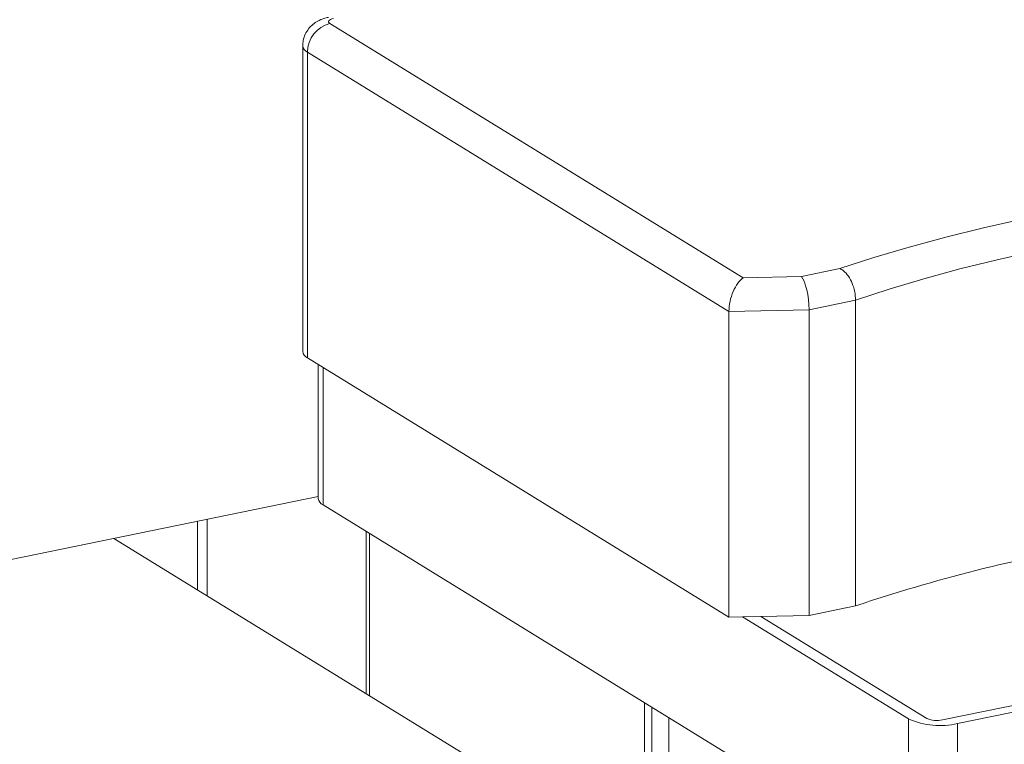
# Model space of a CAD drawing. Extents: x 19.1 to 29.8, y 0.6 to 8.7.
# Drawn here: x 24.7 to 24.9, y 5.3 to 5.5 of the extents above; entities that cross this region are included whole.
import ezdxf

# ---------------------------------------------------------------- set-up
doc = ezdxf.new("R2010")
doc.units = 0
doc.header["$MEASUREMENT"] = 0
doc.layers.get('0').update_dxf_attribs({"linetype": 'CONTINUOUS'})
doc.layers.add('D7', color=7, linetype='CONTINUOUS')

# ---------------------------------------------------------------- blocks, each defined once
blk = doc.blocks.new('A$C19774F7F')
at = {"color": 7, "linetype": 'Continuous', "lineweight": 15}
for p, q in [((5.019947772377318, 1.714780490881894), (5.126047934266833, 1.649490937835531)), ((5.012975576414402, 1.709043654461888), (5.012975576414402, 1.630578661759632)), ((5.122356606143153, 1.640858940872501), (5.014208631568334, 1.707408631251038)), ((5.014208631568334, 1.707408631251038), (5.014208631568334, 1.628943638548781)), ((5.140941914132167, 1.649808549295945), (5.150852118766917, 1.651841322918146)), ((5.126047934266833, 1.649490937835531), (5.140941914132167, 1.649808549295945)), ((5.154857099443557, 1.643749524201287), (5.142900718201442, 1.641297040392759)), ((5.154857099443557, 1.565284531499032), (5.154857099443557, 1.643749524201287)), ((5.142900718201442, 1.641297040392759), (5.122356606143153, 1.640858940872501)), ((5.122356606143153, 1.562393948170243), (5.122356606143153, 1.640858940872501)), ((5.142900718201442, 1.562832047690502), (5.142900718201442, 1.641297040392759)), ((5.014208631568334, 1.628943638548781), (5.122356606143153, 1.562393948170243)), ((5.016955879785652, 1.627253201321009), (5.016955879785652, 1.592841172007204)), ((5.018188934939598, 1.626494325653934), (5.018188934939598, 1.591206148796354)), ((4.71723605981671, 1.531832183650207), (5.016955891171346, 1.593310487043853)), ((5.018188934939598, 1.591206148796354), (5.168473227915793, 1.498727549861485)), ((4.985950379064644, 1.569382209307303), (4.985950379064644, 1.58695062714447)), ((4.988465048575204, 1.567834882329579), (4.988465048575204, 1.587466434216043)), ((5.029235896853162, 1.542746212700511), (5.029235896853162, 1.584408405337196)), ((5.099841712860634, 1.499298247551182), (4.964537865586504, 1.582558513668221)), ((5.030115826490754, 1.54220474121048), (5.030115826490754, 1.583866933847165)), ((5.154857099443557, 1.565284531499032), (5.142900718201442, 1.562832047690502)), ((5.1771756740611, 1.535985435537762), (5.325116906364169, 1.56633102836307)), ((5.181046319386052, 1.535042417499173), (5.325480290659183, 1.564668603614874)), ((5.125849125249925, 1.562468398013411), (5.122356606143153, 1.562393948170243)), ((5.130574173831558, 1.56256918633346), (5.125849125249925, 1.562468398013411)), ((5.125849125249925, 1.562468398013411), (5.168473227915793, 1.536239327647289)), ((5.142900718201442, 1.562832047690502), (5.130574173831558, 1.56256918633346)), ((5.130574173831558, 1.56256918633346), (5.173152314536974, 1.536368399014239)), ((5.100728971197253, 1.499083022788294), (5.100728971197253, 1.540414509904493)), ((5.102529377295294, 1.498395530453668), (5.102529377295294, 1.539306670259944)), ((5.106961800212797, 1.536579180838793), (5.106961800212797, 1.497454577668463)), ((5.168473227915793, 1.498727549861485), (5.168473227915793, 1.536239327647289)), ((5.181046319386052, 1.535042417499173), (5.181046319386052, 1.497530639713369))]:
    blk.add_line(p, q, dxfattribs=at)
at = {"color": 7, "linetype": 'Continuous', "lineweight": 15, "flags": 128}
for points in [[(5.020891075765132, 1.71603122778335), (5.020480418793451, 1.715926650192258), (5.020135075295922, 1.715795632377128), (5.019868355362743, 1.715643243692886), (5.019690281546143, 1.715475225968929), (5.019608101025451, 1.715298169448871), (5.019624559375938, 1.715118733398345), (5.019739396968301, 1.714943953045313), (5.019947772377318, 1.714780490881894)], [(5.150852118766917, 1.651841322918146), (5.159565744236286, 1.654669598852528), (5.168616066739286, 1.657361159166321), (5.177986155474837, 1.659910829790598), (5.187658302089869, 1.662313915129032), (5.197614539047304, 1.664565879076164), (5.207835845127629, 1.666662465589792), (5.218303365697761, 1.668599807221952), (5.228997215591544, 1.670374179566661), (5.239897353800028, 1.671982322445386), (5.250983480130269, 1.673421135170461), (5.262234516837349, 1.674687995526818)], [(5.264856525142672, 1.666312522571109), (5.253733068063365, 1.665071760365944), (5.242773387486618, 1.663658884097461), (5.231998710797296, 1.662076546674762), (5.221429810257543, 1.66032780384633), (5.211087003006849, 1.65841611420004), (5.200990197360735, 1.656345065120596), (5.191158696872105, 1.654118616138057), (5.181611649251064, 1.651741191009931), (5.172367194823988, 1.649217219514436), (5.163443318074467, 1.646551595657236), (5.154857099443557, 1.643749524201287)]]:
    blk.add_lwpolyline(points, dxfattribs=at)
at = {"color": 7, "linetype": 'Continuous', "lineweight": 15}
for centre, radius, start, end in [((5.021861818524666, 1.707370419487289), 0.007653282349900752, 104.4831222523041, 179.713929032411), ((5.015019276251902, 1.709302483282558), 0.002060053475102058, 187.1986137562349, 246.8271316168385), ((5.015019083986939, 1.630837309212034), 0.002059811084467268, 187.2135889155714, 246.8300629749851), ((5.018999130379381, 1.593099625658652), 0.002059531810559874, 187.2091377864443, 246.8345141041753), ((5.293064170842268, 1.151405690526574), 0.436344920434871, 100.0263169417348, 108.4657746705831), ((5.17656392990602, 1.554592856276996), 0.02005770355389999, 246.2108952838953, 282.9132018111682), ((5.175741255243178, 1.542241538212789), 0.00641844046678873, 246.211616995858, 282.9137485435225)]:
    blk.add_arc(centre, radius, start, end, dxfattribs=at)
for centre, major_axis, ratio, start_param, end_param in [((5.126047923755277, 1.64329630452435), (0.001791946256674145, 0.006598929336493655), 0.4890377214327302, 0.5068850912555962, 2.077681418050668), ((5.14094199114346, 1.643613917851174), (-0.0007422719372987454, 0.00661056690975951), 0.2741904199491959, 4.323705210809621, 5.894501537604392)]:
    blk.add_ellipse(centre, major_axis=major_axis, ratio=ratio, start_param=start_param, end_param=end_param, dxfattribs=at)
for points, knots in [([(5.019559474831976, 1.716328374317751), (5.019168971070155, 1.716235712220646), (5.018233701671601, 1.716013783439666), (5.01688853176169, 1.715439110548918), (5.01555716043806, 1.714555492070938), (5.014437466279897, 1.713420909311418), (5.013581095768696, 1.712025200880853), (5.013052957142232, 1.710530410916113), (5.013021201897867, 1.709510514393737), (5.013006873095573, 1.709050310231452)], [0, 0, 0, 0, 0.1141333038226193, 0.2733530297481235, 0.4177399115504223, 0.5654215067413019, 0.7173265628719222, 0.8724503030652895, 1, 1, 1, 1]), ([(5.154857099443557, 1.643749524201287), (5.154813233391618, 1.644463097118934), (5.154725506961665, 1.645890150655798), (5.154042023204294, 1.648058919564259), (5.153035395915222, 1.649945440101718), (5.151915509936881, 1.65119912060542), (5.151164392152349, 1.651691870730907), (5.150860196621675, 1.651837456904845), (5.150852118766917, 1.651841322918146)], [0, 0, 0, 0, 0.2127558040573712, 0.4254840888163475, 0.6389208197001025, 0.8538237204391423, 0.9961183165559729, 1, 1, 1, 1])]:
    blk.add_open_spline(points, degree=3, knots=knots, dxfattribs=at)

msp = doc.modelspace()

# ---------------------------------------------------------------- block references
at = {"layer": 'D7', "color": 7, "linetype": 'Continuous'}
msp.add_blockref('A$C19774F7F', (19.74432525978303, 3.808937514208517), dxfattribs=at)

doc.saveas('drawing.dxf')
